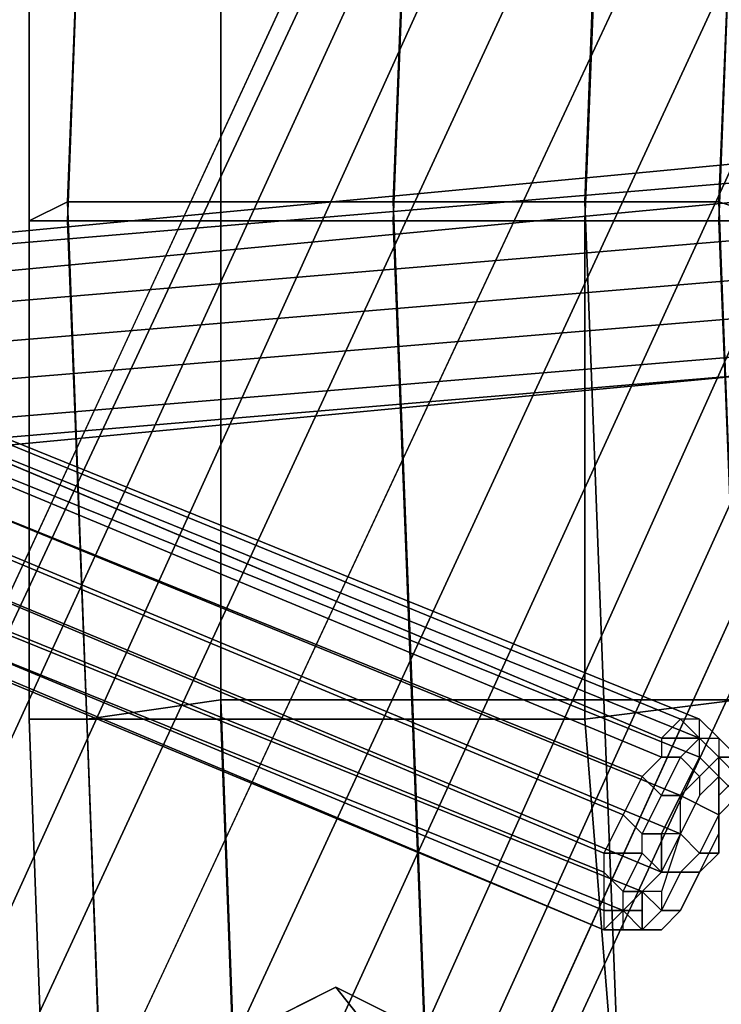
# Model space of a CAD drawing. Units: millimetres. Extents: x 51888 to 67016, y -9481 to 281.
# Drawn here: x 56807 to 56967, y -6539 to -6315 of the extents above; entities that cross this region are included whole.
import ezdxf

# ---------------------------------------------------------------- set-up
doc = ezdxf.new("R2010")
doc.units = ezdxf.units.MM
doc.layers.add('МАФЫ НАШИ', color=250, linetype='Continuous', lineweight=25)

msp = doc.modelspace()

# ---------------------------------------------------------------- linework, layer by layer
at = {"layer": 'МАФЫ НАШИ', "color": 18, "lineweight": 25}
for p, q in [((56905.11, -6238.34), (56687.21, -6704.54)), ((56687.21, -6704.54), (56905.11, -6238.34)), ((56905.11, -6238.34), (56687.21, -6704.54)), ((56687.21, -6704.54), (56905.11, -6238.34)), ((56931.26, -6238.34), (56717.71, -6708.9)), ((56717.71, -6708.9), (56931.26, -6238.34)), ((56931.26, -6238.34), (56717.71, -6708.9)), ((56717.71, -6708.9), (56931.26, -6238.34)), ((56809.23, -6242.7), (56809.23, -6360.34)), ((56809.23, -6360.34), (56809.23, -6242.7)), ((56809.23, -6242.7), (56809.23, -6360.34)), ((56809.23, -6360.34), (56809.23, -6242.7)), ((56817.95, -6360.34), (56822.31, -6242.7)), ((56822.31, -6242.7), (56817.95, -6360.34)), ((56817.95, -6355.98), (56822.31, -6242.7)), ((56822.31, -6242.7), (56817.95, -6355.98)), ((56817.95, -6360.34), (56822.31, -6242.7)), ((56822.31, -6242.7), (56817.95, -6360.34)), ((56817.95, -6355.98), (56822.31, -6242.7)), ((56822.31, -6242.7), (56817.95, -6355.98)), ((56852.81, -6355.98), (56852.81, -6242.7)), ((56852.81, -6242.7), (56852.81, -6355.98)), ((56852.81, -6355.98), (56852.81, -6242.7)), ((56852.81, -6242.7), (56852.81, -6355.98)), ((56892.04, -6355.98), (56896.39, -6242.7)), ((56896.39, -6242.7), (56892.04, -6355.98)), ((56892.04, -6355.98), (56896.39, -6242.7)), ((56896.39, -6242.7), (56892.04, -6355.98)), ((56935.62, -6355.98), (56939.97, -6242.7)), ((56939.97, -6242.7), (56935.62, -6355.98)), ((56935.62, -6355.98), (56939.97, -6242.7)), ((56939.97, -6242.7), (56935.62, -6355.98)), ((56896.39, -6247.05), (56678.49, -6717.61)), ((56678.49, -6717.61), (56896.39, -6247.05)), ((56896.39, -6247.05), (56678.49, -6717.61)), ((56678.49, -6717.61), (56896.39, -6247.05)), ((56852.81, -6360.34), (56852.81, -6247.05)), ((56852.81, -6247.05), (56852.81, -6360.34)), ((56852.81, -6360.34), (56852.81, -6247.05)), ((56852.81, -6247.05), (56852.81, -6360.34)), ((56892.04, -6360.34), (56896.39, -6247.05)), ((56896.39, -6247.05), (56892.04, -6360.34)), ((56892.04, -6360.34), (56896.39, -6247.05)), ((56896.39, -6247.05), (56892.04, -6360.34)), ((56935.62, -6360.34), (56939.97, -6247.05)), ((56939.97, -6247.05), (56935.62, -6360.34)), ((56935.62, -6360.34), (56939.97, -6247.05)), ((56939.97, -6247.05), (56935.62, -6360.34)), ((56966.12, -6360.34), (56970.48, -6247.05)), ((56970.48, -6247.05), (56966.12, -6360.34)), ((56966.12, -6355.98), (56970.48, -6247.05)), ((56970.48, -6247.05), (56966.12, -6355.98)), ((56966.12, -6360.34), (56970.48, -6247.05)), ((56970.48, -6247.05), (56966.12, -6360.34)), ((56966.12, -6355.98), (56970.48, -6247.05)), ((56970.48, -6247.05), (56966.12, -6355.98)), ((56970.48, -6251.41), (56752.58, -6717.61)), ((56752.58, -6717.61), (56970.48, -6251.41)), ((56970.48, -6251.41), (56752.58, -6717.61)), ((56752.58, -6717.61), (56970.48, -6251.41)), ((56905.11, -6260.12), (56687.21, -6735.04)), ((56687.21, -6735.04), (56905.11, -6260.12)), ((56905.11, -6260.12), (56687.21, -6735.04)), ((56687.21, -6735.04), (56905.11, -6260.12)), ((57005.35, -6268.84), (56791.8, -6735.04)), ((56791.8, -6735.04), (57005.35, -6268.84)), ((57005.35, -6268.84), (56791.8, -6735.04)), ((56791.8, -6735.04), (57005.35, -6268.84)), ((56931.26, -6281.91), (56713.35, -6752.47)), ((56713.35, -6752.47), (56931.26, -6281.91)), ((56931.26, -6281.91), (56713.35, -6752.47)), ((56713.35, -6752.47), (56931.26, -6281.91)), ((57031.49, -6286.27), (56817.95, -6756.83)), ((56817.95, -6756.83), (57031.49, -6286.27)), ((57031.49, -6286.27), (56817.95, -6756.83)), ((56817.95, -6756.83), (57031.49, -6286.27)), ((56970.48, -6299.34), (56752.58, -6769.9)), ((56752.58, -6769.9), (56970.48, -6299.34)), ((56970.48, -6299.34), (56752.58, -6769.9)), ((56752.58, -6769.9), (56970.48, -6299.34)), ((56826.66, -6774.25), (57044.57, -6303.69)), ((57044.57, -6303.69), (56826.66, -6774.25)), ((56826.66, -6774.25), (57044.57, -6303.69)), ((57044.57, -6303.69), (56826.66, -6774.25)), ((57005.35, -6308.05), (56791.8, -6782.97)), ((56791.8, -6782.97), (57005.35, -6308.05)), ((57005.35, -6308.05), (56791.8, -6782.97)), ((56791.8, -6782.97), (57005.35, -6308.05)), ((57031.49, -6312.41), (56817.95, -6782.97)), ((56817.95, -6782.97), (57031.49, -6312.41)), ((57031.49, -6312.41), (56817.95, -6782.97)), ((56817.95, -6782.97), (57031.49, -6312.41)), ((56953.05, -6477.98), (56569.54, -6316.77)), ((56569.54, -6316.77), (56953.05, -6477.98)), ((56953.05, -6477.98), (56569.54, -6316.77)), ((56569.54, -6316.77), (56953.05, -6477.98)), ((56961.76, -6473.62), (56573.89, -6316.77)), ((56957.41, -6473.62), (56573.89, -6316.77)), ((56573.89, -6316.77), (56961.76, -6473.62)), ((56573.89, -6316.77), (56957.41, -6473.62)), ((56961.76, -6473.62), (56573.89, -6316.77)), ((56957.41, -6473.62), (56573.89, -6316.77)), ((56573.89, -6316.77), (56961.76, -6473.62)), ((56573.89, -6316.77), (56957.41, -6473.62)), ((56953.05, -6482.33), (56565.18, -6321.12)), ((56565.18, -6321.12), (56953.05, -6482.33)), ((56953.05, -6482.33), (56565.18, -6321.12)), ((56565.18, -6321.12), (56953.05, -6482.33)), ((56961.76, -6477.98), (56573.89, -6321.12)), ((56573.89, -6321.12), (56961.76, -6477.98)), ((56961.76, -6477.98), (56573.89, -6321.12)), ((56573.89, -6321.12), (56961.76, -6477.98)), ((56961.76, -6482.33), (56573.89, -6325.48)), ((56573.89, -6325.48), (56961.76, -6482.33)), ((56961.76, -6482.33), (56573.89, -6325.48)), ((56573.89, -6325.48), (56961.76, -6482.33)), ((56948.69, -6486.69), (56560.82, -6329.84)), ((56560.82, -6329.84), (56948.69, -6486.69)), ((56948.69, -6486.69), (56560.82, -6329.84)), ((56560.82, -6329.84), (56948.69, -6486.69)), ((56556.46, -6334.19), (56944.33, -6495.4)), ((56944.33, -6495.4), (56556.46, -6334.19)), ((56556.46, -6334.19), (56944.33, -6495.4)), ((56944.33, -6495.4), (56556.46, -6334.19)), ((56957.41, -6491.05), (56573.89, -6334.19)), ((56573.89, -6334.19), (56957.41, -6491.05)), ((56957.41, -6491.05), (56573.89, -6334.19)), ((56573.89, -6334.19), (56957.41, -6491.05)), ((56957.41, -6499.76), (56569.54, -6338.55)), ((56569.54, -6338.55), (56957.41, -6499.76)), ((56957.41, -6499.76), (56569.54, -6338.55)), ((56569.54, -6338.55), (56957.41, -6499.76)), ((56939.97, -6504.12), (56556.46, -6342.91)), ((56556.46, -6342.91), (56939.97, -6504.12)), ((56939.97, -6504.12), (56556.46, -6342.91)), ((56556.46, -6342.91), (56939.97, -6504.12)), ((56970.48, -6347.26), (56556.46, -6386.48)), ((56970.48, -6347.26), (56556.46, -6386.48)), ((56556.46, -6386.48), (56970.48, -6347.26)), ((56556.46, -6386.48), (56970.48, -6347.26)), ((56970.48, -6347.26), (56556.46, -6386.48)), ((56970.48, -6347.26), (56556.46, -6386.48)), ((56556.46, -6386.48), (56970.48, -6347.26)), ((56556.46, -6386.48), (56970.48, -6347.26)), ((56953.05, -6508.48), (56565.18, -6347.26)), ((56565.18, -6347.26), (56953.05, -6508.48)), ((56953.05, -6508.48), (56565.18, -6347.26)), ((56565.18, -6347.26), (56953.05, -6508.48)), ((56939.97, -6508.48), (56552.1, -6351.62)), ((56552.1, -6351.62), (56939.97, -6508.48)), ((56939.97, -6508.48), (56552.1, -6351.62)), ((56552.1, -6351.62), (56939.97, -6508.48)), ((56970.48, -6351.62), (56556.46, -6386.48)), ((56556.46, -6386.48), (56970.48, -6351.62)), ((56970.48, -6351.62), (56556.46, -6386.48)), ((56556.46, -6386.48), (56970.48, -6351.62)), ((56970.48, -6351.62), (56556.46, -6386.48)), ((56556.46, -6386.48), (56970.48, -6351.62)), ((56970.48, -6351.62), (56556.46, -6386.48)), ((56556.46, -6386.48), (56970.48, -6351.62)), ((56939.97, -6517.19), (56552.1, -6355.98)), ((56552.1, -6355.98), (56939.97, -6517.19)), ((56939.97, -6517.19), (56552.1, -6355.98)), ((56552.1, -6355.98), (56939.97, -6517.19)), ((56970.48, -6355.98), (56556.46, -6395.19)), ((56556.46, -6395.19), (56970.48, -6355.98)), ((56970.48, -6355.98), (56556.46, -6395.19)), ((56556.46, -6395.19), (56970.48, -6355.98)), ((56970.48, -6355.98), (56556.46, -6395.19)), ((56556.46, -6395.19), (56970.48, -6355.98)), ((56970.48, -6355.98), (56556.46, -6395.19)), ((56556.46, -6395.19), (56970.48, -6355.98)), ((56948.69, -6512.83), (56560.82, -6355.98)), ((56560.82, -6355.98), (56948.69, -6512.83)), ((56948.69, -6512.83), (56560.82, -6355.98)), ((56560.82, -6355.98), (56948.69, -6512.83)), ((56817.95, -6355.98), (56809.23, -6360.34)), ((56809.23, -6360.34), (56817.95, -6355.98)), ((56817.95, -6355.98), (56809.23, -6360.34)), ((56809.23, -6360.34), (56817.95, -6355.98)), ((56852.81, -6355.98), (56817.95, -6355.98)), ((56822.31, -6473.62), (56817.95, -6355.98)), ((56817.95, -6355.98), (56852.81, -6355.98)), ((56817.95, -6355.98), (56822.31, -6473.62)), ((56852.81, -6355.98), (56817.95, -6355.98)), ((56822.31, -6473.62), (56817.95, -6355.98)), ((56817.95, -6355.98), (56852.81, -6355.98)), ((56817.95, -6355.98), (56822.31, -6473.62)), ((56892.04, -6355.98), (56852.81, -6355.98)), ((56852.81, -6469.26), (56852.81, -6355.98)), ((56852.81, -6355.98), (56892.04, -6355.98)), ((56852.81, -6355.98), (56852.81, -6469.26)), ((56892.04, -6355.98), (56852.81, -6355.98)), ((56852.81, -6469.26), (56852.81, -6355.98)), ((56852.81, -6355.98), (56892.04, -6355.98)), ((56852.81, -6355.98), (56852.81, -6469.26)), ((56935.62, -6355.98), (56892.04, -6355.98)), ((56896.39, -6469.26), (56892.04, -6355.98)), ((56892.04, -6355.98), (56935.62, -6355.98)), ((56892.04, -6355.98), (56896.39, -6469.26)), ((56935.62, -6355.98), (56892.04, -6355.98)), ((56896.39, -6469.26), (56892.04, -6355.98)), ((56892.04, -6355.98), (56935.62, -6355.98)), ((56892.04, -6355.98), (56896.39, -6469.26)), ((56966.12, -6355.98), (56935.62, -6355.98)), ((56939.97, -6469.26), (56935.62, -6355.98)), ((56935.62, -6355.98), (56966.12, -6355.98)), ((56935.62, -6355.98), (56939.97, -6469.26)), ((56966.12, -6355.98), (56935.62, -6355.98)), ((56939.97, -6469.26), (56935.62, -6355.98)), ((56935.62, -6355.98), (56966.12, -6355.98)), ((56935.62, -6355.98), (56939.97, -6469.26)), ((56979.2, -6360.34), (56966.12, -6355.98)), ((56970.48, -6469.26), (56966.12, -6355.98)), ((56966.12, -6355.98), (56979.2, -6360.34)), ((56966.12, -6355.98), (56970.48, -6469.26)), ((56979.2, -6360.34), (56966.12, -6355.98)), ((56970.48, -6469.26), (56966.12, -6355.98)), ((56966.12, -6355.98), (56979.2, -6360.34)), ((56966.12, -6355.98), (56970.48, -6469.26)), ((56939.97, -6521.55), (56552.1, -6360.34)), ((56552.1, -6360.34), (56939.97, -6521.55)), ((56939.97, -6521.55), (56552.1, -6360.34)), ((56552.1, -6360.34), (56939.97, -6521.55)), ((56939.97, -6521.55), (56556.46, -6360.34)), ((56944.33, -6517.19), (56556.46, -6360.34)), ((56556.46, -6360.34), (56939.97, -6521.55)), ((56556.46, -6360.34), (56944.33, -6517.19)), ((56939.97, -6521.55), (56556.46, -6360.34)), ((56944.33, -6517.19), (56556.46, -6360.34)), ((56556.46, -6360.34), (56939.97, -6521.55)), ((56556.46, -6360.34), (56944.33, -6517.19)), ((56809.23, -6360.34), (56817.95, -6360.34)), ((56817.95, -6360.34), (56809.23, -6360.34)), ((56809.23, -6360.34), (56809.23, -6473.62)), ((56809.23, -6473.62), (56809.23, -6360.34)), ((56809.23, -6360.34), (56817.95, -6360.34)), ((56817.95, -6360.34), (56809.23, -6360.34)), ((56809.23, -6360.34), (56809.23, -6473.62)), ((56809.23, -6473.62), (56809.23, -6360.34)), ((56817.95, -6360.34), (56852.81, -6360.34)), ((56822.31, -6473.62), (56817.95, -6360.34)), ((56852.81, -6360.34), (56817.95, -6360.34)), ((56817.95, -6360.34), (56822.31, -6473.62)), ((56817.95, -6360.34), (56852.81, -6360.34)), ((56822.31, -6473.62), (56817.95, -6360.34)), ((56852.81, -6360.34), (56817.95, -6360.34)), ((56817.95, -6360.34), (56822.31, -6473.62)), ((56852.81, -6360.34), (56892.04, -6360.34)), ((56852.81, -6473.62), (56852.81, -6360.34)), ((56892.04, -6360.34), (56852.81, -6360.34)), ((56852.81, -6360.34), (56852.81, -6473.62)), ((56852.81, -6360.34), (56892.04, -6360.34)), ((56852.81, -6473.62), (56852.81, -6360.34)), ((56892.04, -6360.34), (56852.81, -6360.34)), ((56852.81, -6360.34), (56852.81, -6473.62)), ((56892.04, -6360.34), (56935.62, -6360.34)), ((56896.39, -6473.62), (56892.04, -6360.34)), ((56935.62, -6360.34), (56892.04, -6360.34)), ((56892.04, -6360.34), (56896.39, -6473.62)), ((56892.04, -6360.34), (56935.62, -6360.34)), ((56896.39, -6473.62), (56892.04, -6360.34)), ((56935.62, -6360.34), (56892.04, -6360.34)), ((56892.04, -6360.34), (56896.39, -6473.62)), ((56935.62, -6360.34), (56966.12, -6360.34)), ((56935.62, -6473.62), (56935.62, -6360.34)), ((56966.12, -6360.34), (56935.62, -6360.34)), ((56935.62, -6360.34), (56935.62, -6473.62)), ((56935.62, -6360.34), (56966.12, -6360.34)), ((56935.62, -6473.62), (56935.62, -6360.34)), ((56966.12, -6360.34), (56935.62, -6360.34)), ((56935.62, -6360.34), (56935.62, -6473.62)), ((56966.12, -6360.34), (56979.2, -6360.34)), ((56970.48, -6469.26), (56966.12, -6360.34)), ((56979.2, -6360.34), (56966.12, -6360.34)), ((56966.12, -6360.34), (56970.48, -6469.26)), ((56966.12, -6360.34), (56979.2, -6360.34)), ((56970.48, -6469.26), (56966.12, -6360.34)), ((56979.2, -6360.34), (56966.12, -6360.34)), ((56966.12, -6360.34), (56970.48, -6469.26)), ((56970.48, -6364.69), (56556.46, -6399.55)), ((56556.46, -6399.55), (56970.48, -6364.69)), ((56970.48, -6364.69), (56556.46, -6399.55)), ((56556.46, -6399.55), (56970.48, -6364.69)), ((56970.48, -6364.69), (56556.46, -6399.55)), ((56556.46, -6399.55), (56970.48, -6364.69)), ((56970.48, -6364.69), (56556.46, -6399.55)), ((56556.46, -6399.55), (56970.48, -6364.69)), ((56556.46, -6408.26), (56974.84, -6373.41)), ((56974.84, -6373.41), (56556.46, -6408.26)), ((56556.46, -6408.26), (56974.84, -6373.41)), ((56974.84, -6373.41), (56556.46, -6408.26)), ((56556.46, -6408.26), (56974.84, -6373.41)), ((56974.84, -6373.41), (56556.46, -6408.26)), ((56556.46, -6408.26), (56974.84, -6373.41)), ((56974.84, -6373.41), (56556.46, -6408.26)), ((56974.84, -6382.12), (56556.46, -6416.98)), ((56556.46, -6416.98), (56974.84, -6382.12)), ((56974.84, -6382.12), (56556.46, -6416.98)), ((56556.46, -6416.98), (56974.84, -6382.12)), ((56974.84, -6382.12), (56556.46, -6416.98)), ((56556.46, -6416.98), (56974.84, -6382.12)), ((56974.84, -6382.12), (56556.46, -6416.98)), ((56556.46, -6416.98), (56974.84, -6382.12)), ((56974.84, -6390.84), (56556.46, -6425.69)), ((56556.46, -6425.69), (56974.84, -6390.84)), ((56974.84, -6390.84), (56556.46, -6425.69)), ((56556.46, -6425.69), (56974.84, -6390.84)), ((56974.84, -6390.84), (56556.46, -6425.69)), ((56556.46, -6425.69), (56974.84, -6390.84)), ((56974.84, -6390.84), (56556.46, -6425.69)), ((56556.46, -6425.69), (56974.84, -6390.84)), ((56974.84, -6395.19), (56560.82, -6430.05)), ((56974.84, -6395.19), (56560.82, -6434.41)), ((56560.82, -6430.05), (56974.84, -6395.19)), ((56974.84, -6395.19), (56560.82, -6434.41)), ((56560.82, -6434.41), (56974.84, -6395.19)), ((56974.84, -6395.19), (56560.82, -6430.05)), ((56560.82, -6434.41), (56974.84, -6395.19)), ((56560.82, -6430.05), (56974.84, -6395.19)), ((56974.84, -6395.19), (56560.82, -6430.05)), ((56974.84, -6395.19), (56560.82, -6434.41)), ((56560.82, -6430.05), (56974.84, -6395.19)), ((56974.84, -6395.19), (56560.82, -6434.41)), ((56560.82, -6434.41), (56974.84, -6395.19)), ((56974.84, -6395.19), (56560.82, -6430.05)), ((56560.82, -6434.41), (56974.84, -6395.19)), ((56560.82, -6430.05), (56974.84, -6395.19)), ((56852.81, -6469.26), (56822.31, -6473.62)), ((56822.31, -6473.62), (56852.81, -6469.26)), ((56852.81, -6469.26), (56822.31, -6473.62)), ((56822.31, -6473.62), (56852.81, -6469.26)), ((56896.39, -6469.26), (56852.81, -6469.26)), ((56857.17, -6586.9), (56852.81, -6469.26)), ((56852.81, -6469.26), (56896.39, -6469.26)), ((56852.81, -6469.26), (56857.17, -6586.9)), ((56896.39, -6469.26), (56852.81, -6469.26)), ((56857.17, -6586.9), (56852.81, -6469.26)), ((56852.81, -6469.26), (56896.39, -6469.26)), ((56852.81, -6469.26), (56857.17, -6586.9)), ((56939.97, -6469.26), (56896.39, -6469.26)), ((56900.75, -6582.54), (56896.39, -6469.26)), ((56896.39, -6469.26), (56939.97, -6469.26)), ((56896.39, -6469.26), (56900.75, -6582.54)), ((56939.97, -6469.26), (56896.39, -6469.26)), ((56900.75, -6582.54), (56896.39, -6469.26)), ((56896.39, -6469.26), (56939.97, -6469.26)), ((56896.39, -6469.26), (56900.75, -6582.54)), ((56935.62, -6473.62), (56970.48, -6469.26)), ((56970.48, -6469.26), (56935.62, -6473.62)), ((56935.62, -6473.62), (56970.48, -6469.26)), ((56970.48, -6469.26), (56935.62, -6473.62)), ((56970.48, -6469.26), (56939.97, -6469.26)), ((56944.33, -6582.54), (56939.97, -6469.26)), ((56939.97, -6469.26), (56970.48, -6469.26)), ((56939.97, -6469.26), (56944.33, -6582.54)), ((56970.48, -6469.26), (56939.97, -6469.26)), ((56944.33, -6582.54), (56939.97, -6469.26)), ((56939.97, -6469.26), (56970.48, -6469.26)), ((56939.97, -6469.26), (56944.33, -6582.54)), ((56809.23, -6473.62), (56822.31, -6473.62)), ((56822.31, -6473.62), (56809.23, -6473.62)), ((56822.31, -6473.62), (56809.23, -6473.62)), ((56809.23, -6473.62), (56813.59, -6591.26)), ((56813.59, -6591.26), (56809.23, -6473.62)), ((56809.23, -6473.62), (56822.31, -6473.62)), ((56809.23, -6473.62), (56822.31, -6473.62)), ((56822.31, -6473.62), (56809.23, -6473.62)), ((56822.31, -6473.62), (56809.23, -6473.62)), ((56809.23, -6473.62), (56813.59, -6591.26)), ((56813.59, -6591.26), (56809.23, -6473.62)), ((56809.23, -6473.62), (56822.31, -6473.62)), ((56822.31, -6473.62), (56852.81, -6473.62)), ((56826.66, -6591.26), (56822.31, -6473.62)), ((56852.81, -6473.62), (56822.31, -6473.62)), ((56822.31, -6473.62), (56826.66, -6591.26)), ((56826.66, -6586.9), (56822.31, -6473.62)), ((56822.31, -6473.62), (56826.66, -6586.9)), ((56822.31, -6473.62), (56852.81, -6473.62)), ((56826.66, -6591.26), (56822.31, -6473.62)), ((56852.81, -6473.62), (56822.31, -6473.62)), ((56822.31, -6473.62), (56826.66, -6591.26)), ((56826.66, -6586.9), (56822.31, -6473.62)), ((56822.31, -6473.62), (56826.66, -6586.9)), ((56852.81, -6473.62), (56896.39, -6473.62)), ((56857.17, -6591.26), (56852.81, -6473.62)), ((56896.39, -6473.62), (56852.81, -6473.62)), ((56852.81, -6473.62), (56857.17, -6591.26)), ((56852.81, -6473.62), (56896.39, -6473.62)), ((56857.17, -6591.26), (56852.81, -6473.62)), ((56896.39, -6473.62), (56852.81, -6473.62)), ((56852.81, -6473.62), (56857.17, -6591.26)), ((56896.39, -6473.62), (56935.62, -6473.62)), ((56900.75, -6586.9), (56896.39, -6473.62)), ((56935.62, -6473.62), (56896.39, -6473.62)), ((56896.39, -6473.62), (56900.75, -6586.9)), ((56896.39, -6473.62), (56935.62, -6473.62)), ((56900.75, -6586.9), (56896.39, -6473.62)), ((56935.62, -6473.62), (56896.39, -6473.62)), ((56896.39, -6473.62), (56900.75, -6586.9)), ((56944.33, -6582.54), (56935.62, -6473.62)), ((56935.62, -6473.62), (56944.33, -6582.54)), ((56944.33, -6582.54), (56935.62, -6473.62)), ((56935.62, -6473.62), (56944.33, -6582.54)), ((56957.41, -6473.62), (56953.05, -6477.98)), ((56957.41, -6473.62), (56953.05, -6477.98)), ((56957.41, -6473.62), (56953.05, -6477.98)), ((56957.41, -6473.62), (56953.05, -6477.98)), ((56961.76, -6473.62), (56957.41, -6473.62)), ((56961.76, -6473.62), (56957.41, -6473.62)), ((56957.41, -6473.62), (56961.76, -6477.98)), ((56961.76, -6477.98), (56957.41, -6473.62)), ((56961.76, -6473.62), (56957.41, -6473.62)), ((56961.76, -6473.62), (56957.41, -6473.62)), ((56957.41, -6473.62), (56961.76, -6477.98)), ((56961.76, -6477.98), (56957.41, -6473.62)), ((56961.76, -6477.98), (56961.76, -6473.62)), ((56961.76, -6477.98), (56961.76, -6473.62)), ((56961.76, -6473.62), (56966.12, -6477.98)), ((56966.12, -6477.98), (56961.76, -6473.62)), ((56961.76, -6477.98), (56961.76, -6473.62)), ((56961.76, -6477.98), (56961.76, -6473.62)), ((56961.76, -6473.62), (56966.12, -6477.98)), ((56966.12, -6477.98), (56961.76, -6473.62)), ((56953.05, -6477.98), (56953.05, -6482.33)), ((56953.05, -6477.98), (56961.76, -6477.98)), ((56953.05, -6477.98), (56953.05, -6482.33)), ((56961.76, -6477.98), (56953.05, -6477.98)), ((56953.05, -6477.98), (56953.05, -6482.33)), ((56953.05, -6477.98), (56961.76, -6477.98)), ((56953.05, -6477.98), (56953.05, -6482.33)), ((56961.76, -6477.98), (56953.05, -6477.98)), ((56957.41, -6482.33), (56961.76, -6477.98)), ((56957.41, -6482.33), (56961.76, -6477.98)), ((56957.41, -6482.33), (56961.76, -6477.98)), ((56957.41, -6482.33), (56961.76, -6477.98)), ((56961.76, -6482.33), (56961.76, -6477.98)), ((56961.76, -6482.33), (56961.76, -6477.98)), ((56961.76, -6477.98), (56966.12, -6482.33)), ((56966.12, -6482.33), (56961.76, -6477.98)), ((56961.76, -6477.98), (56966.12, -6477.98)), ((56966.12, -6482.33), (56961.76, -6477.98)), ((56961.76, -6477.98), (56966.12, -6477.98)), ((56961.76, -6477.98), (56966.12, -6482.33)), ((56966.12, -6482.33), (56961.76, -6477.98)), ((56961.76, -6477.98), (56966.12, -6482.33)), ((56961.76, -6482.33), (56961.76, -6477.98)), ((56961.76, -6482.33), (56961.76, -6477.98)), ((56961.76, -6477.98), (56966.12, -6482.33)), ((56966.12, -6482.33), (56961.76, -6477.98)), ((56961.76, -6477.98), (56966.12, -6477.98)), ((56966.12, -6482.33), (56961.76, -6477.98)), ((56961.76, -6477.98), (56966.12, -6477.98)), ((56961.76, -6477.98), (56966.12, -6482.33)), ((56966.12, -6482.33), (56961.76, -6477.98)), ((56961.76, -6477.98), (56966.12, -6482.33)), ((56966.12, -6477.98), (56966.12, -6482.33)), ((56970.48, -6482.33), (56966.12, -6477.98)), ((56966.12, -6477.98), (56966.12, -6482.33)), ((56966.12, -6477.98), (56970.48, -6482.33)), ((56966.12, -6477.98), (56966.12, -6482.33)), ((56970.48, -6482.33), (56966.12, -6477.98)), ((56966.12, -6477.98), (56966.12, -6482.33)), ((56966.12, -6477.98), (56970.48, -6482.33)), ((56953.05, -6482.33), (56948.69, -6486.69)), ((56953.05, -6482.33), (56948.69, -6486.69)), ((56953.05, -6482.33), (56948.69, -6486.69)), ((56953.05, -6482.33), (56948.69, -6486.69)), ((56953.05, -6482.33), (56957.41, -6482.33)), ((56953.05, -6491.05), (56957.41, -6482.33)), ((56953.05, -6491.05), (56957.41, -6482.33)), ((56957.41, -6482.33), (56953.05, -6482.33)), ((56953.05, -6482.33), (56957.41, -6482.33)), ((56953.05, -6491.05), (56957.41, -6482.33)), ((56953.05, -6491.05), (56957.41, -6482.33)), ((56957.41, -6482.33), (56953.05, -6482.33)), ((56957.41, -6491.05), (56961.76, -6482.33)), ((56957.41, -6491.05), (56961.76, -6482.33)), ((56961.76, -6486.69), (56957.41, -6482.33)), ((56957.41, -6482.33), (56961.76, -6486.69)), ((56957.41, -6491.05), (56961.76, -6482.33)), ((56957.41, -6491.05), (56961.76, -6482.33)), ((56961.76, -6486.69), (56957.41, -6482.33)), ((56957.41, -6482.33), (56961.76, -6486.69)), ((56966.12, -6482.33), (56961.76, -6486.69)), ((56961.76, -6482.33), (56966.12, -6486.69)), ((56966.12, -6486.69), (56961.76, -6482.33)), ((56966.12, -6482.33), (56961.76, -6486.69)), ((56966.12, -6482.33), (56961.76, -6486.69)), ((56961.76, -6482.33), (56966.12, -6486.69)), ((56966.12, -6486.69), (56961.76, -6482.33)), ((56966.12, -6482.33), (56961.76, -6486.69)), ((56966.12, -6486.69), (56966.12, -6482.33)), ((56966.12, -6482.33), (56970.48, -6482.33)), ((56966.12, -6482.33), (56966.12, -6486.69)), ((56970.48, -6486.69), (56966.12, -6482.33)), ((56966.12, -6482.33), (56966.12, -6486.69)), ((56966.12, -6482.33), (56970.48, -6486.69)), ((56970.48, -6482.33), (56966.12, -6482.33)), ((56966.12, -6486.69), (56966.12, -6482.33)), ((56966.12, -6482.33), (56970.48, -6482.33)), ((56966.12, -6482.33), (56966.12, -6486.69)), ((56970.48, -6486.69), (56966.12, -6482.33)), ((56966.12, -6482.33), (56966.12, -6486.69)), ((56966.12, -6482.33), (56970.48, -6486.69)), ((56970.48, -6482.33), (56966.12, -6482.33)), ((56948.69, -6486.69), (56944.33, -6495.4)), ((56948.69, -6486.69), (56944.33, -6495.4)), ((56948.69, -6486.69), (56944.33, -6495.4)), ((56948.69, -6486.69), (56944.33, -6495.4)), ((56948.69, -6486.69), (56953.05, -6491.05)), ((56953.05, -6491.05), (56948.69, -6486.69)), ((56948.69, -6486.69), (56953.05, -6491.05)), ((56953.05, -6491.05), (56948.69, -6486.69)), ((56957.41, -6491.05), (56961.76, -6486.69)), ((56961.76, -6486.69), (56957.41, -6491.05)), ((56957.41, -6491.05), (56961.76, -6486.69)), ((56961.76, -6486.69), (56957.41, -6491.05)), ((56961.76, -6486.69), (56961.76, -6491.05)), ((56961.76, -6491.05), (56966.12, -6486.69)), ((56961.76, -6486.69), (56961.76, -6491.05)), ((56961.76, -6491.05), (56966.12, -6486.69)), ((56966.12, -6491.05), (56970.48, -6486.69)), ((56966.12, -6491.05), (56966.12, -6486.69)), ((56966.12, -6486.69), (56966.12, -6495.4)), ((56970.48, -6491.05), (56966.12, -6486.69)), ((56966.12, -6486.69), (56966.12, -6495.4)), ((56966.12, -6486.69), (56970.48, -6491.05)), ((56966.12, -6491.05), (56970.48, -6486.69)), ((56966.12, -6491.05), (56966.12, -6486.69)), ((56966.12, -6486.69), (56966.12, -6495.4)), ((56970.48, -6491.05), (56966.12, -6486.69)), ((56966.12, -6486.69), (56966.12, -6495.4)), ((56966.12, -6486.69), (56970.48, -6491.05)), ((56948.69, -6499.76), (56953.05, -6491.05)), ((56948.69, -6499.76), (56953.05, -6491.05)), ((56948.69, -6499.76), (56953.05, -6491.05)), ((56948.69, -6499.76), (56953.05, -6491.05)), ((56953.05, -6499.76), (56957.41, -6491.05)), ((56957.41, -6491.05), (56953.05, -6491.05)), ((56953.05, -6491.05), (56957.41, -6491.05)), ((56957.41, -6491.05), (56953.05, -6499.76)), ((56953.05, -6499.76), (56957.41, -6491.05)), ((56957.41, -6491.05), (56953.05, -6491.05)), ((56953.05, -6491.05), (56957.41, -6491.05)), ((56957.41, -6491.05), (56953.05, -6499.76)), ((56957.41, -6499.76), (56957.41, -6491.05)), ((56961.76, -6491.05), (56957.41, -6499.76)), ((56957.41, -6499.76), (56957.41, -6491.05)), ((56957.41, -6491.05), (56966.12, -6495.4)), ((56966.12, -6495.4), (56957.41, -6491.05)), ((56957.41, -6499.76), (56957.41, -6491.05)), ((56961.76, -6491.05), (56957.41, -6499.76)), ((56957.41, -6499.76), (56957.41, -6491.05)), ((56957.41, -6491.05), (56966.12, -6495.4)), ((56966.12, -6495.4), (56957.41, -6491.05)), ((56966.12, -6499.76), (56966.12, -6491.05)), ((56970.48, -6491.05), (56966.12, -6495.4)), ((56966.12, -6495.4), (56970.48, -6491.05)), ((56966.12, -6499.76), (56966.12, -6491.05)), ((56970.48, -6491.05), (56966.12, -6495.4)), ((56966.12, -6495.4), (56970.48, -6491.05)), ((56944.33, -6495.4), (56939.97, -6504.12)), ((56944.33, -6495.4), (56939.97, -6504.12)), ((56944.33, -6495.4), (56939.97, -6504.12)), ((56944.33, -6495.4), (56939.97, -6504.12)), ((56948.69, -6499.76), (56944.33, -6495.4)), ((56944.33, -6495.4), (56948.69, -6499.76)), ((56948.69, -6499.76), (56944.33, -6495.4)), ((56944.33, -6495.4), (56948.69, -6499.76)), ((56966.12, -6495.4), (56961.76, -6504.12)), ((56966.12, -6495.4), (56961.76, -6504.12)), ((56966.12, -6495.4), (56961.76, -6504.12)), ((56966.12, -6495.4), (56961.76, -6504.12)), ((56966.12, -6499.76), (56966.12, -6495.4)), ((56966.12, -6495.4), (56966.12, -6504.12)), ((56966.12, -6504.12), (56966.12, -6495.4)), ((56966.12, -6499.76), (56966.12, -6495.4)), ((56966.12, -6495.4), (56966.12, -6504.12)), ((56966.12, -6504.12), (56966.12, -6495.4)), ((56948.69, -6504.12), (56948.69, -6499.76)), ((56948.69, -6499.76), (56953.05, -6499.76)), ((56948.69, -6504.12), (56948.69, -6499.76)), ((56953.05, -6499.76), (56948.69, -6499.76)), ((56948.69, -6504.12), (56948.69, -6499.76)), ((56948.69, -6499.76), (56953.05, -6499.76)), ((56948.69, -6504.12), (56948.69, -6499.76)), ((56953.05, -6499.76), (56948.69, -6499.76)), ((56953.05, -6508.48), (56957.41, -6499.76)), ((56957.41, -6499.76), (56953.05, -6512.83)), ((56953.05, -6508.48), (56953.05, -6499.76)), ((56957.41, -6499.76), (56953.05, -6499.76)), ((56953.05, -6499.76), (56953.05, -6508.48)), ((56953.05, -6508.48), (56957.41, -6499.76)), ((56953.05, -6508.48), (56957.41, -6499.76)), ((56957.41, -6499.76), (56953.05, -6512.83)), ((56953.05, -6508.48), (56953.05, -6499.76)), ((56957.41, -6499.76), (56953.05, -6499.76)), ((56953.05, -6499.76), (56953.05, -6508.48)), ((56953.05, -6508.48), (56957.41, -6499.76)), ((56957.41, -6499.76), (56961.76, -6504.12)), ((56961.76, -6504.12), (56957.41, -6499.76)), ((56957.41, -6499.76), (56961.76, -6504.12)), ((56961.76, -6504.12), (56957.41, -6499.76)), ((56961.76, -6508.48), (56966.12, -6499.76)), ((56961.76, -6508.48), (56966.12, -6499.76)), ((56939.97, -6504.12), (56939.97, -6508.48)), ((56939.97, -6504.12), (56948.69, -6504.12)), ((56939.97, -6504.12), (56939.97, -6508.48)), ((56948.69, -6504.12), (56939.97, -6504.12)), ((56939.97, -6504.12), (56939.97, -6508.48)), ((56939.97, -6504.12), (56948.69, -6504.12)), ((56939.97, -6504.12), (56939.97, -6508.48)), ((56948.69, -6504.12), (56939.97, -6504.12)), ((56944.33, -6512.83), (56948.69, -6504.12)), ((56944.33, -6512.83), (56948.69, -6504.12)), ((56944.33, -6512.83), (56948.69, -6504.12)), ((56944.33, -6512.83), (56948.69, -6504.12)), ((56953.05, -6508.48), (56948.69, -6504.12)), ((56948.69, -6504.12), (56953.05, -6508.48)), ((56953.05, -6508.48), (56948.69, -6504.12)), ((56948.69, -6504.12), (56953.05, -6508.48)), ((56961.76, -6504.12), (56957.41, -6508.48)), ((56961.76, -6504.12), (56957.41, -6508.48)), ((56961.76, -6504.12), (56957.41, -6508.48)), ((56961.76, -6504.12), (56957.41, -6508.48)), ((56966.12, -6504.12), (56961.76, -6508.48)), ((56961.76, -6508.48), (56966.12, -6504.12)), ((56966.12, -6504.12), (56961.76, -6504.12)), ((56961.76, -6504.12), (56966.12, -6504.12)), ((56966.12, -6504.12), (56961.76, -6508.48)), ((56961.76, -6508.48), (56966.12, -6504.12)), ((56966.12, -6504.12), (56961.76, -6504.12)), ((56961.76, -6504.12), (56966.12, -6504.12)), ((56939.97, -6508.48), (56939.97, -6517.19)), ((56939.97, -6508.48), (56944.33, -6512.83)), ((56939.97, -6508.48), (56939.97, -6517.19)), ((56944.33, -6512.83), (56939.97, -6508.48)), ((56939.97, -6508.48), (56939.97, -6517.19)), ((56939.97, -6508.48), (56944.33, -6512.83)), ((56939.97, -6508.48), (56939.97, -6517.19)), ((56944.33, -6512.83), (56939.97, -6508.48)), ((56948.69, -6512.83), (56953.05, -6508.48)), ((56948.69, -6512.83), (56953.05, -6508.48)), ((56953.05, -6508.48), (56948.69, -6512.83)), ((56948.69, -6512.83), (56953.05, -6508.48)), ((56948.69, -6512.83), (56953.05, -6508.48)), ((56948.69, -6512.83), (56953.05, -6508.48)), ((56953.05, -6508.48), (56948.69, -6512.83)), ((56948.69, -6512.83), (56953.05, -6508.48)), ((56953.05, -6508.48), (56957.41, -6508.48)), ((56957.41, -6508.48), (56953.05, -6517.19)), ((56957.41, -6508.48), (56953.05, -6517.19)), ((56957.41, -6508.48), (56953.05, -6508.48)), ((56953.05, -6508.48), (56957.41, -6508.48)), ((56957.41, -6508.48), (56953.05, -6517.19)), ((56957.41, -6508.48), (56953.05, -6517.19)), ((56957.41, -6508.48), (56953.05, -6508.48)), ((56957.41, -6517.19), (56961.76, -6508.48)), ((56961.76, -6508.48), (56957.41, -6517.19)), ((56957.41, -6517.19), (56961.76, -6508.48)), ((56961.76, -6508.48), (56957.41, -6508.48)), ((56957.41, -6508.48), (56961.76, -6508.48)), ((56957.41, -6517.19), (56961.76, -6508.48)), ((56961.76, -6508.48), (56957.41, -6517.19)), ((56957.41, -6517.19), (56961.76, -6508.48)), ((56961.76, -6508.48), (56957.41, -6508.48)), ((56957.41, -6508.48), (56961.76, -6508.48)), ((56944.33, -6517.19), (56948.69, -6512.83)), ((56948.69, -6512.83), (56944.33, -6512.83)), ((56944.33, -6517.19), (56944.33, -6512.83)), ((56944.33, -6512.83), (56948.69, -6512.83)), ((56944.33, -6517.19), (56944.33, -6512.83)), ((56944.33, -6517.19), (56948.69, -6512.83)), ((56944.33, -6517.19), (56948.69, -6512.83)), ((56948.69, -6512.83), (56944.33, -6512.83)), ((56944.33, -6517.19), (56944.33, -6512.83)), ((56944.33, -6512.83), (56948.69, -6512.83)), ((56944.33, -6517.19), (56944.33, -6512.83)), ((56944.33, -6517.19), (56948.69, -6512.83)), ((56953.05, -6512.83), (56948.69, -6512.83)), ((56948.69, -6517.19), (56948.69, -6512.83)), ((56948.69, -6512.83), (56948.69, -6517.19)), ((56948.69, -6512.83), (56953.05, -6517.19)), ((56953.05, -6517.19), (56948.69, -6512.83)), ((56953.05, -6512.83), (56948.69, -6512.83)), ((56948.69, -6517.19), (56948.69, -6512.83)), ((56948.69, -6512.83), (56948.69, -6517.19)), ((56948.69, -6512.83), (56953.05, -6517.19)), ((56953.05, -6517.19), (56948.69, -6512.83)), ((56953.05, -6512.83), (56953.05, -6517.19)), ((56953.05, -6512.83), (56953.05, -6517.19)), ((56939.97, -6517.19), (56939.97, -6521.55)), ((56939.97, -6521.55), (56944.33, -6517.19)), ((56939.97, -6517.19), (56944.33, -6517.19)), ((56939.97, -6517.19), (56939.97, -6521.55)), ((56944.33, -6517.19), (56939.97, -6517.19)), ((56944.33, -6517.19), (56939.97, -6521.55)), ((56939.97, -6517.19), (56939.97, -6521.55)), ((56939.97, -6521.55), (56944.33, -6517.19)), ((56939.97, -6517.19), (56944.33, -6517.19)), ((56939.97, -6517.19), (56939.97, -6521.55)), ((56944.33, -6517.19), (56939.97, -6517.19)), ((56944.33, -6517.19), (56939.97, -6521.55)), ((56948.69, -6517.19), (56944.33, -6517.19)), ((56944.33, -6521.55), (56944.33, -6517.19)), ((56944.33, -6517.19), (56948.69, -6517.19)), ((56944.33, -6521.55), (56944.33, -6517.19)), ((56948.69, -6521.55), (56944.33, -6517.19)), ((56948.69, -6521.55), (56944.33, -6517.19)), ((56948.69, -6517.19), (56944.33, -6517.19)), ((56944.33, -6521.55), (56944.33, -6517.19)), ((56944.33, -6517.19), (56948.69, -6517.19)), ((56944.33, -6521.55), (56944.33, -6517.19)), ((56948.69, -6521.55), (56944.33, -6517.19)), ((56948.69, -6521.55), (56944.33, -6517.19)), ((56953.05, -6517.19), (56948.69, -6521.55)), ((56948.69, -6521.55), (56948.69, -6517.19)), ((56948.69, -6517.19), (56948.69, -6521.55)), ((56953.05, -6517.19), (56948.69, -6521.55)), ((56953.05, -6517.19), (56948.69, -6521.55)), ((56953.05, -6517.19), (56948.69, -6521.55)), ((56948.69, -6521.55), (56948.69, -6517.19)), ((56948.69, -6517.19), (56948.69, -6521.55)), ((56953.05, -6517.19), (56948.69, -6521.55)), ((56953.05, -6517.19), (56948.69, -6521.55)), ((56953.05, -6517.19), (56957.41, -6517.19)), ((56957.41, -6517.19), (56953.05, -6521.55)), ((56953.05, -6521.55), (56957.41, -6517.19)), ((56953.05, -6521.55), (56957.41, -6517.19)), ((56957.41, -6517.19), (56953.05, -6517.19)), ((56953.05, -6517.19), (56957.41, -6517.19)), ((56953.05, -6517.19), (56957.41, -6517.19)), ((56957.41, -6517.19), (56953.05, -6521.55)), ((56953.05, -6521.55), (56957.41, -6517.19)), ((56953.05, -6521.55), (56957.41, -6517.19)), ((56957.41, -6517.19), (56953.05, -6517.19)), ((56953.05, -6517.19), (56957.41, -6517.19)), ((56939.97, -6521.55), (56944.33, -6521.55)), ((56939.97, -6521.55), (56948.69, -6521.55)), ((56944.33, -6521.55), (56939.97, -6521.55)), ((56939.97, -6521.55), (56948.69, -6521.55)), ((56939.97, -6521.55), (56944.33, -6521.55)), ((56939.97, -6521.55), (56948.69, -6521.55)), ((56944.33, -6521.55), (56939.97, -6521.55)), ((56939.97, -6521.55), (56948.69, -6521.55)), ((56948.69, -6521.55), (56944.33, -6521.55)), ((56948.69, -6521.55), (56944.33, -6521.55)), ((56944.33, -6521.55), (56948.69, -6521.55)), ((56948.69, -6521.55), (56944.33, -6521.55)), ((56948.69, -6521.55), (56944.33, -6521.55)), ((56948.69, -6521.55), (56944.33, -6521.55)), ((56944.33, -6521.55), (56948.69, -6521.55)), ((56948.69, -6521.55), (56944.33, -6521.55)), ((56953.05, -6521.55), (56948.69, -6521.55)), ((56948.69, -6521.55), (56953.05, -6521.55)), ((56953.05, -6521.55), (56948.69, -6521.55)), ((56948.69, -6521.55), (56953.05, -6521.55)), ((56953.05, -6521.55), (56948.69, -6521.55)), ((56948.69, -6521.55), (56953.05, -6521.55)), ((56953.05, -6521.55), (56948.69, -6521.55)), ((56948.69, -6521.55), (56953.05, -6521.55)), ((56953.05, -6521.55), (56948.69, -6521.55)), ((56948.69, -6521.55), (56953.05, -6521.55)), ((56953.05, -6521.55), (56948.69, -6521.55)), ((56948.69, -6521.55), (56953.05, -6521.55)), ((56878.96, -6534.62), (56852.81, -6547.69)), ((56852.81, -6547.69), (56878.96, -6534.62)), ((56878.96, -6534.62), (56852.81, -6547.69)), ((56852.81, -6547.69), (56878.96, -6534.62)), ((56870.24, -6538.97), (56878.96, -6534.62)), ((56878.96, -6534.62), (56870.24, -6538.97)), ((56870.24, -6538.97), (56878.96, -6534.62)), ((56878.96, -6534.62), (56870.24, -6538.97)), ((56878.96, -6534.62), (56896.39, -6556.4)), ((56896.39, -6543.33), (56878.96, -6534.62)), ((56878.96, -6534.62), (56896.39, -6543.33)), ((56896.39, -6556.4), (56878.96, -6534.62)), ((56878.96, -6534.62), (56896.39, -6556.4)), ((56896.39, -6543.33), (56878.96, -6534.62)), ((56878.96, -6534.62), (56896.39, -6543.33)), ((56896.39, -6556.4), (56878.96, -6534.62))]:
    msp.add_line(p, q, dxfattribs=at)
at = {"layer": 'МАФЫ НАШИ', "lineweight": 25}
msp.add_open_spline([(51887.79, -5048.87), (51926.06, -4731.92), (52013.95, -4004.1), (52565.14, -3095.05), (53600.07, -2764.77), (54141.64, -1863.31), (54168.31, -906.5), (54820.14, -461.06), (55759.87, -648.41), (55938.93, -1707.17), (56400.38, -3232.07), (58023.34, -1980.11), (57901.4, -537.19), (59049.39, -22.01), (59800.15, 286.42), (60512.73, 273.57), (61027.16, 90.45), (61380.37, -342.94), (61615.34, -840.47), (61806.32, -1527.87), (62319.81, -2045.51), (63168.45, -2913.32), (64359, -1781.58), (65670.07, -2073.77), (66187.84, -2677.44), (66466.14, -3276.03), (66164.11, -4002.11), (66625.46, -4853.13), (66942.67, -5637.98), (67051.26, -6510.11), (66799.79, -7372.79), (66169.3, -7921.12), (65571.47, -8117.73), (65068.78, -8173.82), (64506.34, -8089.71), (63919.57, -8050.78), (63374.16, -7826.02), (62894.43, -8341.46), (62830.4, -9078.23), (62101.79, -9296.35), (61366.74, -9153.18), (60743.44, -8597.87), (60409.3, -7853.95), (60219.54, -7214.66), (60307.13, -6581.84), (59819.77, -6000.92), (59088.89, -6333.07), (58794.08, -7054.17), (59028.87, -7627.55), (58886.4, -8166.9), (58749.87, -8771.54), (58072.42, -9161.77), (57451.09, -9378.09), (56754.99, -9436.43), (56163.06, -9490.63), (55525.96, -9211.58), (54765.68, -9066.77), (54185.79, -8478.8), (53633.3, -8090.65), (53574.71, -7539.16), (53359.55, -6827.33), (52520.26, -6479.27), (52058.76, -5863.13), (51893.04, -5382.68), (51889.11, -5133.31), (51887.79, -5048.87)], degree=3, knots=[0, 0, 0, 0, 957.132634, 2197.935818, 2873.669997, 4095.068855, 5064.643014, 5515.117624, 6289.338953, 7433.953581, 8564.791451, 9954.759877, 11518.648663, 12492.605193, 13345.715116, 13968.712435, 14580.771678, 14894.968891, 15610.374564, 16222.476783, 16972.401615, 17816.117752, 19378.66798, 20714.451417, 21356.367022, 21713.133802, 22629.75997, 23425.865234, 24467.897402, 25179.830691, 26006.509474, 27049.706074, 27515.653627, 27874.084925, 28551.431525, 29187.976753, 29685.972843, 30098.788853, 31046.645729, 31656.66879, 32082.9611, 33274.790678, 33930.356797, 34524.3887, 35236.769788, 35786.72475, 36386.239721, 37231.828355, 37879.408795, 38115.011956, 38885.313799, 39624.840986, 40301.635882, 40855.825882, 41713.584757, 42007.070613, 42921.019296, 43944.223985, 44461.106544, 44801.770471, 45545.127031, 46557.665502, 47302.243758, 47793.411842, 48044.90956, 48044.90956, 48044.90956, 48044.90956], dxfattribs=at)

doc.saveas('drawing.dxf')
